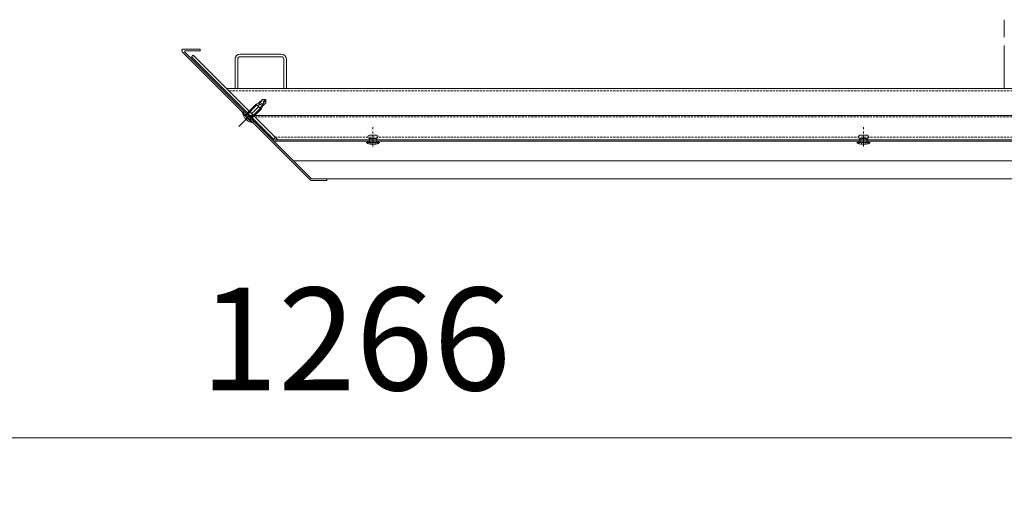
# Model space of a CAD drawing. Units: millimetres. Extents: x 876 to 6802, y 1109 to 3740.
# Drawn here: x 5590 to 6166, y 3016 to 3292 of the extents above; entities that cross this region are included whole.
import ezdxf

# ---------------------------------------------------------------- set-up
doc = ezdxf.new("R2010")
doc.units = ezdxf.units.MM
doc.header["$LTSCALE"] = 0.2
doc.header["$PDMODE"] = 67
doc.linetypes.add('CENTER', pattern=[50.8, 31.75, -6.35, 6.35, -6.35])
doc.linetypes.add('HIDDEN', pattern=[9.525, 6.35, -3.175])
for name, color, linetype, lineweight in [('(KE)その他', 7, 'Continuous', 13), ('(KE)ブラケット(可動・固定)', 7, 'Continuous', 13), ('(KE)寸法', 7, 'Continuous', 9), ('(KE)本体(パネル・カバー・ジョイントPL)', 3, 'Continuous', 13)]:
    doc.layers.add(name, color=color, linetype=linetype, lineweight=lineweight)
doc.styles.add('(K)文字_異尺度_H3.0-1.0', font='txt', dxfattribs={"height": 3})
doc.dimstyles.new('kaneso異尺度対応_H3.0(S5.0)', dxfattribs={"dimscale": 6, "dimtxt": 3, "dimasz": 5, "dimexe": 0, "dimexo": 3, "dimgap": 1, "dimtad": 1, "dimdec": 1, "dimdsep": 46, "dimtxsty": '(K)文字_異尺度_H3.0-1.0', "dimblk": 'DOTSMALL', "dimcen": 0, "dimclrt": 2, "dimadec": 0, "dimazin": 0, "dimtfac": 1, "dimtdec": 1, "dimtmove": 1, "dimatfit": 3, "dimldrblk": 'DOTSMALL', "dimfxl": 1, "dimtfill": 1, "dimlwd": 9, "dimlwe": 9, "dimarcsym": 0})

# ---------------------------------------------------------------- blocks, each defined once
blk = doc.blocks.new('_DotSmall')
at = {"color": 0, "linetype": 'ByBlock', "const_width": 0.5}
blk.add_lwpolyline([(-0.0625, 0, 1), (0.0625, 0, 1)], format="xyb", close=True, dxfattribs=at)
blk = doc.blocks.new('*D60')
at = {"layer": '(KE)寸法', "color": 0, "lineweight": 9, "transparency": 16777216}
for p, q in [((5153.46, 3139.54), (5153.46, 3047.58)), ((6419.7, 3139.54), (6419.7, 3047.58)), ((6419.7, 3047.58), (5153.46, 3047.58))]:
    blk.add_line(p, q, dxfattribs=at)
at = {"layer": 'Defpoints', "color": 0, "transparency": 16777216}
for p in [(5153.46, 3199.54), (6419.7, 3199.54), (5153.46, 3047.58)]:
    blk.add_point(p, dxfattribs=at)
at = {"layer": '(KE)寸法', "color": 0, "lineweight": 9, "transparency": 16777216, "xscale": 100, "yscale": 100, "zscale": 100, "rotation": 180}
blk.add_blockref('_DotSmall', (5153.46, 3047.58), dxfattribs=at)
at = {"layer": '(KE)寸法', "color": 0, "lineweight": 9, "transparency": 16777216, "xscale": 100, "yscale": 100, "zscale": 100}
blk.add_blockref('_DotSmall', (6419.7, 3047.58), dxfattribs=at)
at = {"layer": '(KE)寸法', "color": 2, "transparency": 16777216, "insert": (5786.58, 3097.58), "char_height": 60, "attachment_point": 5, "style": '(K)文字_異尺度_H3.0-1.0', "bg_fill": 3, "box_fill_scale": 1.1, "bg_fill_color": 256, "bg_fill_true_color": 13158600, "bg_fill_transparency": 0}
blk.add_mtext('1266', dxfattribs=at)

msp = doc.modelspace()

# ---------------------------------------------------------------- linework, layer by layer
at = {"layer": '(KE)その他', "color": 6}
for p, q in [((6413.45, 3209.55), (5750.08, 3209.55)), ((6404.94, 3199.04), (5769.68, 3199.04))]:
    msp.add_line(p, q, dxfattribs=at)
at = {"layer": '(KE)ブラケット(可動・固定)', "color": 6}
msp.add_line((6166.25, 3281.87), (6166.25, 3292.01), dxfattribs=at)
at = {"layer": '(KE)本体(パネル・カバー・ジョイントPL)', "color": 7}
for p, q in [((5685.76, 3274.87), (5695.48, 3274.87)), ((5687.69, 3273.87), (5686.97, 3273.87)), ((5695.48, 3273.87), (5687.69, 3273.87)), ((5695.48, 3273.87), (5695.48, 3274.87)), ((5759.88, 3198.33), (5685.05, 3273.16)), ((5712.56, 3247.07), (5686.61, 3273.02)), ((5690.45, 3270.31), (5691.52, 3271.37)), ((5708.39, 3252.37), (5690.45, 3270.31)), ((5691.52, 3271.37), (5741.03, 3221.85)), ((5716.02, 3268.87), (5716.02, 3251.86)), ((5717.52, 3268.87), (5717.52, 3251.86)), ((5718.98, 3270.37), (5743.03, 3270.37)), ((5719.02, 3271.87), (5743.03, 3271.87)), ((5744.53, 3268.87), (5744.53, 3251.86)), ((5746.03, 3268.87), (5746.03, 3251.86)), ((5711.02, 3251.86), (6386.34, 3251.86)), ((5760.44, 3199.19), (5712.56, 3247.07)), ((5724.66, 3236.1), (5724.1, 3235.53)), ((5738.56, 3222.2), (5739.62, 3223.27)), ((5769.68, 3199.04), (5760.79, 3199.04)), ((5769.68, 3199.04), (5769.68, 3198.04)), ((5760.59, 3198.04), (5769.68, 3198.04))]:
    msp.add_line(p, q, dxfattribs=at)
at = {"layer": '(KE)本体(パネル・カバー・ジョイントPL)', "color": 3}
msp.add_line((6166.25, 3276.87), (6166.25, 3251.86), dxfattribs=at)
at = {"layer": '(KE)本体(パネル・カバー・ジョイントPL)', "color": 2}
for p, q in [((5708.39, 3252.37), (5707.83, 3251.8)), ((5708.39, 3252.37), (5738.69, 3222.07)), ((5724.7, 3236.06), (6412.64, 3236.06)), ((6412.24, 3221.85), (5739.26, 3221.85)), ((6412.64, 3221.05), (5738.58, 3221.05))]:
    msp.add_line(p, q, dxfattribs=at)
at = {"layer": '(KE)本体(パネル・カバー・ジョイントPL)', "color": 7, "linetype": 'HIDDEN'}
for p, q in [((6386.34, 3250.36), (5712.52, 3250.36)), ((5720.56, 3237.65), (5721.27, 3238.36)), ((5726.22, 3232), (5726.93, 3232.7)), ((6386.34, 3223.35), (5739.62, 3223.35))]:
    msp.add_line(p, q, dxfattribs=at)
at = {"layer": '(KE)本体(パネル・カバー・ジョイントPL)', "color": 4, "linetype": 'CENTER'}
for p, q in [((5718.15, 3229.59), (5733.55, 3244.98)), ((5718.15, 3229.59), (5733.55, 3244.98)), ((5796.7, 3218.94), (5796.7, 3223.93)), ((6083.82, 3218.94), (6083.82, 3223.93))]:
    msp.add_line(p, q, dxfattribs=at)
at = {"layer": '(KE)本体(パネル・カバー・ジョイントPL)', "color": 4}
for p, q in [((5732.02, 3245.44), (5729.9, 3242.39)), ((5729.92, 3243.34), (5732.02, 3245.44)), ((5734, 3245.44), (5730.59, 3240.36)), ((5734, 3245.44), (5732.02, 3245.44)), ((5734, 3245.44), (5734, 3243.46)), ((5721.97, 3236.24), (5728.34, 3242.61)), ((5721.97, 3236.24), (5728.34, 3242.61)), ((5722.4, 3235.82), (5728.77, 3242.18)), ((5722.4, 3235.82), (5728.77, 3242.18)), ((5724.38, 3233.83), (5730.75, 3240.2)), ((5724.38, 3233.83), (5730.75, 3240.2)), ((5724.8, 3233.41), (5731.17, 3239.78)), ((5724.8, 3233.41), (5731.17, 3239.78)), ((5728.34, 3242.61), (5729.92, 3243.34)), ((5731.17, 3239.78), (5728.34, 3242.61)), ((5730.32, 3242.36), (5729.23, 3241.67)), ((5732.1, 3242.81), (5730.32, 3242.36)), ((5731.17, 3239.78), (5732.04, 3241.5)), ((5732.04, 3241.5), (5734, 3243.46)), ((5720.36, 3237.45), (5720.56, 3237.65)), ((5726.01, 3231.79), (5720.36, 3237.45)), ((5726.01, 3231.79), (5720.36, 3237.45)), ((5726.22, 3232), (5720.56, 3237.65)), ((5726.22, 3232), (5720.56, 3237.65)), ((5721.98, 3234.12), (5722.26, 3234.4)), ((5721.98, 3234.12), (5722.26, 3234.4)), ((5722.97, 3233.7), (5722.26, 3234.4)), ((5722.97, 3233.7), (5722.26, 3234.4)), ((5722.68, 3233.41), (5722.97, 3233.7)), ((5722.68, 3233.41), (5722.97, 3233.7)), ((5726.01, 3231.79), (5726.22, 3232))]:
    msp.add_line(p, q, dxfattribs=at)
at = {"layer": '(KE)本体(パネル・カバー・ジョイントPL)', "color": 2, "linetype": 'HIDDEN'}
for p, q in [((5725.5, 3235.26), (5725.5, 3236.06)), ((6386.34, 3236.06), (5725.5, 3236.06)), ((6412.64, 3235.26), (5725.5, 3235.26))]:
    msp.add_line(p, q, dxfattribs=at)
at = {"layer": '(KE)本体(パネル・カバー・ジョイントPL)', "color": 6, "linetype": 'CENTER'}
for p, q in [((5796.7, 3217.85), (5796.7, 3229.1)), ((6083.82, 3217.85), (6083.82, 3229.1))]:
    msp.add_line(p, q, dxfattribs=at)
at = {"layer": '(KE)本体(パネル・カバー・ジョイントPL)', "color": 6}
for p, q in [((5794.6, 3224.55), (5798.8, 3224.55)), ((5794.6, 3222.55), (5798.8, 3222.55)), ((5794.6, 3221.05), (5794.6, 3222.55)), ((5794.7, 3220.25), (5794.7, 3222.55)), ((5798.7, 3220.25), (5798.7, 3222.55)), ((5798.8, 3221.05), (5798.8, 3222.55)), ((6081.72, 3224.55), (6085.92, 3224.55)), ((6081.72, 3222.55), (6085.92, 3222.55)), ((6081.72, 3221.05), (6081.72, 3222.55)), ((6081.82, 3220.25), (6081.82, 3222.55)), ((6085.82, 3220.25), (6085.82, 3222.55)), ((6085.92, 3221.05), (6085.92, 3222.55)), ((5792.75, 3220.25), (5800.65, 3220.25)), ((5792.75, 3220.25), (5792.86, 3220.18)), ((5792.86, 3220.18), (5793.05, 3220.06)), ((5793.05, 3220.06), (5793.24, 3219.94)), ((5793.24, 3219.94), (5793.44, 3219.82)), ((5793.44, 3219.82), (5793.64, 3219.72)), ((5793.64, 3219.72), (5793.84, 3219.62)), ((5793.7, 3221.05), (5794.6, 3221.05)), ((5793.7, 3220.25), (5793.7, 3221.05)), ((5793.84, 3219.62), (5793.96, 3219.57)), ((5793.96, 3219.57), (5794.2, 3219.49)), ((5794.2, 3219.49), (5794.62, 3219.38)), ((5794.62, 3219.38), (5795.06, 3219.31)), ((5795.06, 3219.31), (5795.51, 3219.27)), ((5795.45, 3219.27), (5795.45, 3220.25)), ((5795.51, 3219.27), (5795.97, 3219.25)), ((5795.97, 3219.25), (5796.43, 3219.25)), ((5796.43, 3219.25), (5796.7, 3219.25)), ((5796.97, 3219.25), (5796.7, 3219.25)), ((5797.43, 3219.25), (5796.97, 3219.25)), ((5797.88, 3219.27), (5797.43, 3219.25)), ((5798.33, 3219.31), (5797.88, 3219.27)), ((5797.95, 3219.27), (5797.95, 3220.25)), ((5798.77, 3219.38), (5798.33, 3219.31)), ((5799.2, 3219.49), (5798.77, 3219.38)), ((5798.8, 3221.05), (5799.7, 3221.05)), ((5799.44, 3219.57), (5799.2, 3219.49)), ((5799.56, 3219.62), (5799.44, 3219.57)), ((5799.76, 3219.72), (5799.56, 3219.62)), ((5799.7, 3220.25), (5799.7, 3221.05)), ((5799.96, 3219.82), (5799.76, 3219.72)), ((5800.15, 3219.94), (5799.96, 3219.82)), ((5800.35, 3220.06), (5800.15, 3219.94)), ((5800.54, 3220.18), (5800.35, 3220.06)), ((5800.65, 3220.25), (5800.54, 3220.18)), ((6079.87, 3220.25), (6087.77, 3220.25)), ((6079.87, 3220.25), (6079.98, 3220.18)), ((6079.98, 3220.18), (6080.17, 3220.06)), ((6080.17, 3220.06), (6080.36, 3219.94)), ((6080.36, 3219.94), (6080.56, 3219.82)), ((6080.56, 3219.82), (6080.76, 3219.72)), ((6080.76, 3219.72), (6080.96, 3219.62)), ((6080.82, 3221.05), (6081.72, 3221.05)), ((6080.82, 3220.25), (6080.82, 3221.05)), ((6080.96, 3219.62), (6081.08, 3219.57)), ((6081.08, 3219.57), (6081.32, 3219.49)), ((6081.32, 3219.49), (6081.74, 3219.38)), ((6081.74, 3219.38), (6082.18, 3219.31)), ((6082.18, 3219.31), (6082.63, 3219.27)), ((6082.57, 3219.27), (6082.57, 3220.25)), ((6082.63, 3219.27), (6083.09, 3219.25)), ((6083.09, 3219.25), (6083.55, 3219.25)), ((6083.55, 3219.25), (6083.82, 3219.25)), ((6084.09, 3219.25), (6083.82, 3219.25)), ((6084.55, 3219.25), (6084.09, 3219.25)), ((6085.01, 3219.27), (6084.55, 3219.25)), ((6085.46, 3219.31), (6085.01, 3219.27)), ((6085.07, 3219.27), (6085.07, 3220.25)), ((6085.89, 3219.38), (6085.46, 3219.31)), ((6086.32, 3219.49), (6085.89, 3219.38)), ((6085.92, 3221.05), (6086.82, 3221.05)), ((6086.56, 3219.57), (6086.32, 3219.49)), ((6086.68, 3219.62), (6086.56, 3219.57)), ((6086.88, 3219.72), (6086.68, 3219.62)), ((6086.82, 3220.25), (6086.82, 3221.05)), ((6087.08, 3219.82), (6086.88, 3219.72)), ((6087.27, 3219.94), (6087.08, 3219.82)), ((6087.47, 3220.06), (6087.27, 3219.94)), ((6087.66, 3220.18), (6087.47, 3220.06)), ((6087.77, 3220.25), (6087.66, 3220.18))]:
    msp.add_line(p, q, dxfattribs=at)
at = {"layer": '(KE)本体(パネル・カバー・ジョイントPL)', "color": 7}
for centre, radius, start, end in [((5685.76, 3273.87), 1, 90, 225), ((5686.97, 3273.37), 0.5, 90, 225), ((5719.02, 3268.87), 3, 90, 180), ((5719.02, 3268.87), 1.5, 91.83665, 180), ((5719.02, 3268.87), 1.5, 90, 91.83665), ((5743.03, 3268.87), 3, 0, 90), ((5743.03, 3268.87), 1.5, 0, 90), ((5760.79, 3199.54), 0.5, 225, 270), ((5760.59, 3199.04), 1, 225, 270)]:
    msp.add_arc(centre, radius, start, end, dxfattribs=at)
at = {"layer": '(KE)本体(パネル・カバー・ジョイントPL)', "color": 4}
for start, end in [(188.00717, 220.29854), (188.00717, 220.29854), (229.70192, 261.99283), (229.70192, 261.99283)]:
    msp.add_arc((5726.63, 3238.07), 6.1, start, end, dxfattribs=at)
at = {"layer": '(KE)本体(パネル・カバー・ジョイントPL)', "color": 2}
msp.add_arc((5739.22, 3222.6), 0.75, 225, 270, dxfattribs=at)
at = {"layer": '(KE)本体(パネル・カバー・ジョイントPL)', "color": 6}
for centre, start, end in [((5794.7, 3223.55), 95.71059, 270), ((5798.7, 3223.55), 270, 84.28941), ((6081.82, 3223.55), 95.71059, 270), ((6085.82, 3223.55), 270, 84.28941)]:
    msp.add_arc(centre, 1, start, end, dxfattribs=at)

# ---------------------------------------------------------------- next in the draw order: dimensions: what is measured, and where the dimension line sits
at = {"layer": '(KE)寸法'}
dim = msp.add_linear_dim(base=(5153.46, 3047.58), p1=(6419.7, 3199.54), p2=(5153.46, 3199.54), dimstyle='kaneso異尺度対応_H3.0(S5.0)', override={"dimdec": 0}, dxfattribs=at)
dim.commit()
dim.dimension.update_dxf_attribs({"geometry": '*D60', "text_midpoint": (5786.58, 3097.58)})

doc.saveas('drawing.dxf')
